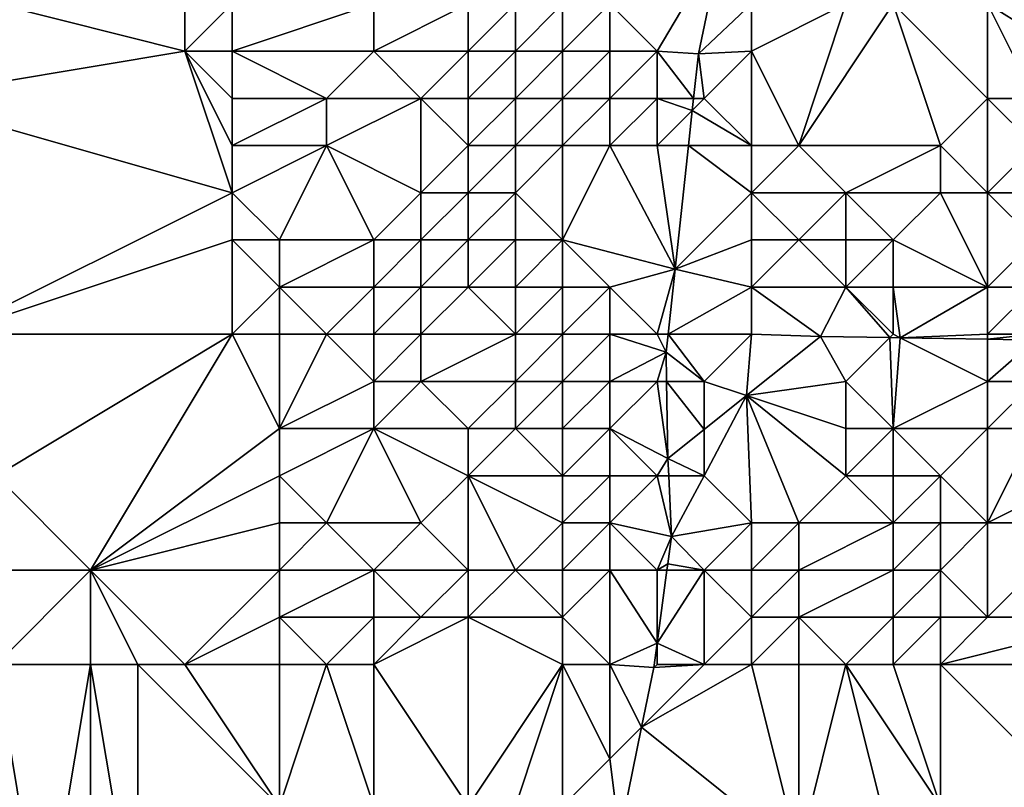
# Model space of a CAD drawing. Units: metres. Extents: x 69375 to 70000, y 348500 to 349000.
# Drawn here: x 69964 to 69985, y 348841 to 348858 of the extents above; entities that cross this region are included whole.
import ezdxf

# ---------------------------------------------------------------- set-up
doc = ezdxf.new("R2010")
doc.units = ezdxf.units.M
doc.layers.add('Terrain', color=15, linetype='Continuous')

msp = doc.modelspace()

# ---------------------------------------------------------------- linework, layer by layer
at = {"layer": 'Terrain'}
for points in [[(69978, 348857, 272.91), (69979.369, 348859.315, 272.549), (69977, 348858, 272.43), (69978, 348857, 272.91)], [(69978, 348857, 272.91), (69978.875, 348856.944, 272.528), (69979.369, 348859.315, 272.549), (69978, 348857, 272.91)], [(69980, 348858, 273.8), (69979.369, 348859.315, 272.549), (69978.875, 348856.944, 272.528), (69980, 348858, 273.8)], [(69968, 348857, 273.4), (69968, 348859, 273.34), (69964, 348858, 273.41), (69968, 348857, 273.4)], [(69968, 348857, 273.4), (69969, 348858, 273.19), (69968, 348859, 273.34), (69968, 348857, 273.4)], [(69962, 348856, 273.44), (69968, 348857, 273.4), (69964, 348858, 273.41), (69962, 348856, 273.44)], [(69969, 348857, 273.24), (69969, 348858, 273.19), (69968, 348857, 273.4), (69969, 348857, 273.24)], [(69972, 348857, 272.56), (69972, 348858, 272.53), (69969, 348857, 273.24), (69972, 348857, 272.56)], [(69969, 348857, 273.24), (69972, 348858, 272.53), (69969, 348858, 273.19), (69969, 348857, 273.24)], [(69974, 348857, 272.01), (69974, 348858, 271.98), (69972, 348857, 272.56), (69974, 348857, 272.01)], [(69972, 348857, 272.56), (69974, 348858, 271.98), (69972, 348858, 272.53), (69972, 348857, 272.56)], [(69975, 348857, 272.14), (69975, 348858, 272.07), (69974, 348857, 272.01), (69975, 348857, 272.14)], [(69974, 348857, 272.01), (69975, 348858, 272.07), (69974, 348858, 271.98), (69974, 348857, 272.01)], [(69976, 348857, 272.24), (69976, 348858, 272.17), (69975, 348857, 272.14), (69976, 348857, 272.24)], [(69975, 348857, 272.14), (69976, 348858, 272.17), (69975, 348858, 272.07), (69975, 348857, 272.14)], [(69977, 348857, 272.45), (69977, 348858, 272.43), (69976, 348857, 272.24), (69977, 348857, 272.45)], [(69976, 348857, 272.24), (69977, 348858, 272.43), (69976, 348858, 272.17), (69976, 348857, 272.24)], [(69978, 348857, 272.91), (69977, 348858, 272.43), (69977, 348857, 272.45), (69978, 348857, 272.91)], [(69980, 348857, 273.85), (69980, 348858, 273.8), (69978.875, 348856.944, 272.528), (69980, 348857, 273.85)], [(69981, 348855, 273.76), (69982, 348858, 274.12), (69980, 348857, 273.85), (69981, 348855, 273.76)], [(69980, 348857, 273.85), (69982, 348858, 274.12), (69980, 348858, 273.8), (69980, 348857, 273.85)], [(69984, 348855, 275.13), (69983, 348858, 274.51), (69981, 348855, 273.76), (69984, 348855, 275.13)], [(69981, 348855, 273.76), (69983, 348858, 274.51), (69982, 348858, 274.12), (69981, 348855, 273.76)], [(69985, 348856, 275.39), (69983, 348858, 274.51), (69984, 348855, 275.13), (69985, 348856, 275.39)], [(69985, 348856, 275.39), (69985, 348858, 275.23), (69983, 348858, 274.51), (69985, 348856, 275.39)], [(69986, 348856, 275.8), (69985, 348858, 275.23), (69985, 348856, 275.39), (69986, 348856, 275.8)], [(69986, 348856, 275.8), (69986.821, 348856.874, 276.399), (69985, 348858, 275.23), (69986, 348856, 275.8)], [(69987, 348858, 276.02), (69985, 348858, 275.23), (69986.821, 348856.874, 276.399), (69987, 348858, 276.02)], [(69962, 348856, 273.44), (69969, 348854, 273.36), (69968, 348857, 273.4), (69962, 348856, 273.44)], [(69969, 348854, 273.36), (69969, 348855, 273.32), (69968, 348857, 273.4), (69969, 348854, 273.36)], [(69969, 348855, 273.32), (69969, 348856, 273.3), (69968, 348857, 273.4), (69969, 348855, 273.32)], [(69969, 348856, 273.3), (69969, 348857, 273.24), (69968, 348857, 273.4), (69969, 348856, 273.3)], [(69971, 348856, 272.61), (69972, 348857, 272.56), (69969, 348857, 273.24), (69971, 348856, 272.61)], [(69971, 348856, 272.61), (69969, 348857, 273.24), (69969, 348856, 273.3), (69971, 348856, 272.61)], [(69973, 348856, 272.31), (69972, 348857, 272.56), (69971, 348856, 272.61), (69973, 348856, 272.31)], [(69973, 348856, 272.31), (69974, 348857, 272.01), (69972, 348857, 272.56), (69973, 348856, 272.31)], [(69974, 348856, 272.05), (69974, 348857, 272.01), (69973, 348856, 272.31), (69974, 348856, 272.05)], [(69975, 348856, 272.14), (69975, 348857, 272.14), (69974, 348856, 272.05), (69975, 348856, 272.14)], [(69974, 348856, 272.05), (69975, 348857, 272.14), (69974, 348857, 272.01), (69974, 348856, 272.05)], [(69976, 348856, 272.25), (69976, 348857, 272.24), (69975, 348856, 272.14), (69976, 348856, 272.25)], [(69975, 348856, 272.14), (69976, 348857, 272.24), (69975, 348857, 272.14), (69975, 348856, 272.14)], [(69977, 348856, 272.42), (69977, 348857, 272.45), (69976, 348856, 272.25), (69977, 348856, 272.42)], [(69976, 348856, 272.25), (69977, 348857, 272.45), (69976, 348857, 272.24), (69976, 348856, 272.25)], [(69978, 348856, 272.83), (69978, 348857, 272.91), (69977, 348856, 272.42), (69978, 348856, 272.83)], [(69977, 348856, 272.42), (69978, 348857, 272.91), (69977, 348857, 272.45), (69977, 348856, 272.42)], [(69978, 348856, 272.83), (69978.773, 348856, 272.541), (69978, 348857, 272.91), (69978, 348856, 272.83)], [(69978, 348857, 272.91), (69978.773, 348856, 272.541), (69978.875, 348856.944, 272.528), (69978, 348857, 272.91)], [(69979, 348856, 273.27), (69978.875, 348856.944, 272.528), (69978.773, 348856, 272.541), (69979, 348856, 273.27)], [(69979, 348856, 273.27), (69980, 348857, 273.85), (69978.875, 348856.944, 272.528), (69979, 348856, 273.27)], [(69980, 348855, 273.59), (69980, 348857, 273.85), (69979, 348856, 273.27), (69980, 348855, 273.59)], [(69981, 348855, 273.76), (69980, 348857, 273.85), (69980, 348855, 273.59), (69981, 348855, 273.76)], [(69962, 348856, 273.44), (69963, 348851, 273.55), (69969, 348854, 273.36), (69962, 348856, 273.44)], [(69971, 348855, 272.61), (69971, 348856, 272.61), (69969, 348855, 273.32), (69971, 348855, 272.61)], [(69969, 348855, 273.32), (69971, 348856, 272.61), (69969, 348856, 273.3), (69969, 348855, 273.32)], [(69973, 348854, 272.35), (69973, 348856, 272.31), (69971, 348855, 272.61), (69973, 348854, 272.35)], [(69971, 348855, 272.61), (69973, 348856, 272.31), (69971, 348856, 272.61), (69971, 348855, 272.61)], [(69973, 348854, 272.35), (69974, 348855, 272.01), (69973, 348856, 272.31), (69973, 348854, 272.35)], [(69974, 348855, 272.01), (69974, 348856, 272.05), (69973, 348856, 272.31), (69974, 348855, 272.01)], [(69975, 348855, 272.02), (69975, 348856, 272.14), (69974, 348855, 272.01), (69975, 348855, 272.02)], [(69974, 348855, 272.01), (69975, 348856, 272.14), (69974, 348856, 272.05), (69974, 348855, 272.01)], [(69976, 348855, 272.2), (69976, 348856, 272.25), (69975, 348855, 272.02), (69976, 348855, 272.2)], [(69975, 348855, 272.02), (69976, 348856, 272.25), (69975, 348856, 272.14), (69975, 348855, 272.02)], [(69977, 348855, 272.37), (69977, 348856, 272.42), (69976, 348855, 272.2), (69977, 348855, 272.37)], [(69976, 348855, 272.2), (69977, 348856, 272.42), (69976, 348856, 272.25), (69976, 348855, 272.2)], [(69978, 348855, 272.73), (69978, 348856, 272.83), (69977, 348855, 272.37), (69978, 348855, 272.73)], [(69977, 348855, 272.37), (69978, 348856, 272.83), (69977, 348856, 272.42), (69977, 348855, 272.37)], [(69978, 348855, 272.73), (69978.746, 348855.746, 272.544), (69978, 348856, 272.83), (69978, 348855, 272.73)], [(69978, 348856, 272.83), (69978.746, 348855.746, 272.544), (69978.773, 348856, 272.541), (69978, 348856, 272.83)], [(69980, 348855, 273.59), (69979, 348856, 273.27), (69978.746, 348855.746, 272.544), (69980, 348855, 273.59)], [(69979, 348856, 273.27), (69978.773, 348856, 272.541), (69978.746, 348855.746, 272.544), (69979, 348856, 273.27)], [(69985, 348854, 275.59), (69985, 348856, 275.39), (69984, 348855, 275.13), (69985, 348854, 275.59)], [(69985, 348854, 275.59), (69986, 348855, 275.92), (69985, 348856, 275.39), (69985, 348854, 275.59)], [(69986, 348855, 275.92), (69986, 348856, 275.8), (69985, 348856, 275.39), (69986, 348855, 275.92)], [(69978, 348855, 272.73), (69978.665, 348855, 272.554), (69978.746, 348855.746, 272.544), (69978, 348855, 272.73)], [(69980, 348855, 273.59), (69978.746, 348855.746, 272.544), (69978.665, 348855, 272.554), (69980, 348855, 273.59)], [(69970, 348853, 273.2), (69971, 348855, 272.61), (69969, 348854, 273.36), (69970, 348853, 273.2)], [(69969, 348854, 273.36), (69971, 348855, 272.61), (69969, 348855, 273.32), (69969, 348854, 273.36)], [(69972, 348853, 272.87), (69971, 348855, 272.61), (69970, 348853, 273.2), (69972, 348853, 272.87)], [(69972, 348853, 272.87), (69973, 348854, 272.35), (69971, 348855, 272.61), (69972, 348853, 272.87)], [(69974, 348854, 271.9), (69974, 348855, 272.01), (69973, 348854, 272.35), (69974, 348854, 271.9)], [(69975, 348854, 271.83), (69975, 348855, 272.02), (69974, 348854, 271.9), (69975, 348854, 271.83)], [(69974, 348854, 271.9), (69975, 348855, 272.02), (69974, 348855, 272.01), (69974, 348854, 271.9)], [(69976, 348853, 272.04), (69976, 348855, 272.2), (69975, 348854, 271.83), (69976, 348853, 272.04)], [(69975, 348854, 271.83), (69976, 348855, 272.2), (69975, 348855, 272.02), (69975, 348854, 271.83)], [(69976, 348853, 272.04), (69978.382, 348852.379, 272.59), (69977, 348855, 272.37), (69976, 348853, 272.04)], [(69976, 348853, 272.04), (69977, 348855, 272.37), (69976, 348855, 272.2), (69976, 348853, 272.04)], [(69978, 348855, 272.73), (69977, 348855, 272.37), (69978.382, 348852.379, 272.59), (69978, 348855, 272.73)], [(69978, 348855, 272.73), (69978.382, 348852.379, 272.59), (69978.665, 348855, 272.554), (69978, 348855, 272.73)], [(69980, 348854, 273.59), (69978.665, 348855, 272.554), (69978.382, 348852.379, 272.59), (69980, 348854, 273.59)], [(69980, 348854, 273.59), (69980, 348855, 273.59), (69978.665, 348855, 272.554), (69980, 348854, 273.59)], [(69982, 348854, 274.1), (69981, 348855, 273.76), (69980, 348854, 273.59), (69982, 348854, 274.1)], [(69980, 348854, 273.59), (69981, 348855, 273.76), (69980, 348855, 273.59), (69980, 348854, 273.59)], [(69982, 348854, 274.1), (69984, 348855, 275.13), (69981, 348855, 273.76), (69982, 348854, 274.1)], [(69984, 348854, 274.95), (69984, 348855, 275.13), (69982, 348854, 274.1), (69984, 348854, 274.95)], [(69985, 348854, 275.59), (69984, 348855, 275.13), (69984, 348854, 274.95), (69985, 348854, 275.59)], [(69986, 348854, 276.35), (69986, 348855, 275.92), (69985, 348854, 275.59), (69986, 348854, 276.35)], [(69963, 348851, 273.55), (69969, 348853, 273.37), (69969, 348854, 273.36), (69963, 348851, 273.55)], [(69970, 348853, 273.2), (69969, 348854, 273.36), (69969, 348853, 273.37), (69970, 348853, 273.2)], [(69973, 348853, 272.44), (69973, 348854, 272.35), (69972, 348853, 272.87), (69973, 348853, 272.44)], [(69974, 348853, 271.88), (69974, 348854, 271.9), (69973, 348853, 272.44), (69974, 348853, 271.88)], [(69973, 348853, 272.44), (69974, 348854, 271.9), (69973, 348854, 272.35), (69973, 348853, 272.44)], [(69975, 348853, 271.77), (69975, 348854, 271.83), (69974, 348853, 271.88), (69975, 348853, 271.77)], [(69974, 348853, 271.88), (69975, 348854, 271.83), (69974, 348854, 271.9), (69974, 348853, 271.88)], [(69976, 348853, 272.04), (69975, 348854, 271.83), (69975, 348853, 271.77), (69976, 348853, 272.04)], [(69980, 348853, 273.66), (69980, 348854, 273.59), (69978.382, 348852.379, 272.59), (69980, 348853, 273.66)], [(69981, 348853, 273.86), (69980, 348854, 273.59), (69980, 348853, 273.66), (69981, 348853, 273.86)], [(69981, 348853, 273.86), (69982, 348854, 274.1), (69980, 348854, 273.59), (69981, 348853, 273.86)], [(69982, 348853, 273.98), (69982, 348854, 274.1), (69981, 348853, 273.86), (69982, 348853, 273.98)], [(69983, 348853, 274.73), (69982, 348854, 274.1), (69982, 348853, 273.98), (69983, 348853, 274.73)], [(69983, 348853, 274.73), (69984, 348854, 274.95), (69982, 348854, 274.1), (69983, 348853, 274.73)], [(69985, 348852, 275.68), (69984, 348854, 274.95), (69983, 348853, 274.73), (69985, 348852, 275.68)], [(69985, 348852, 275.68), (69985, 348854, 275.59), (69984, 348854, 274.95), (69985, 348852, 275.68)], [(69985, 348852, 275.68), (69986, 348853, 276.17), (69985, 348854, 275.59), (69985, 348852, 275.68)], [(69986, 348853, 276.17), (69986, 348854, 276.35), (69985, 348854, 275.59), (69986, 348853, 276.17)], [(69969, 348851, 273.39), (69969, 348853, 273.37), (69963, 348851, 273.55), (69969, 348851, 273.39)], [(69969, 348851, 273.39), (69970, 348852, 273.23), (69969, 348853, 273.37), (69969, 348851, 273.39)], [(69970, 348852, 273.23), (69970, 348853, 273.2), (69969, 348853, 273.37), (69970, 348852, 273.23)], [(69972, 348852, 272.86), (69972, 348853, 272.87), (69970, 348852, 273.23), (69972, 348852, 272.86)], [(69970, 348852, 273.23), (69972, 348853, 272.87), (69970, 348853, 273.2), (69970, 348852, 273.23)], [(69973, 348852, 272.44), (69973, 348853, 272.44), (69972, 348852, 272.86), (69973, 348852, 272.44)], [(69972, 348852, 272.86), (69973, 348853, 272.44), (69972, 348853, 272.87), (69972, 348852, 272.86)], [(69974, 348852, 271.98), (69974, 348853, 271.88), (69973, 348852, 272.44), (69974, 348852, 271.98)], [(69973, 348852, 272.44), (69974, 348853, 271.88), (69973, 348853, 272.44), (69973, 348852, 272.44)], [(69975, 348852, 271.84), (69975, 348853, 271.77), (69974, 348852, 271.98), (69975, 348852, 271.84)], [(69974, 348852, 271.98), (69975, 348853, 271.77), (69974, 348853, 271.88), (69974, 348852, 271.98)], [(69976, 348852, 271.96), (69976, 348853, 272.04), (69975, 348852, 271.84), (69976, 348852, 271.96)], [(69975, 348852, 271.84), (69976, 348853, 272.04), (69975, 348853, 271.77), (69975, 348852, 271.84)], [(69977, 348852, 272.19), (69976, 348853, 272.04), (69976, 348852, 271.96), (69977, 348852, 272.19)], [(69977, 348852, 272.19), (69978.382, 348852.379, 272.59), (69976, 348853, 272.04), (69977, 348852, 272.19)], [(69980, 348852, 273.6), (69980, 348853, 273.66), (69978.382, 348852.379, 272.59), (69980, 348852, 273.6)], [(69982, 348852, 274.2), (69981, 348853, 273.86), (69980, 348852, 273.6), (69982, 348852, 274.2)], [(69980, 348852, 273.6), (69981, 348853, 273.86), (69980, 348853, 273.66), (69980, 348852, 273.6)], [(69982, 348852, 274.2), (69982, 348853, 273.98), (69981, 348853, 273.86), (69982, 348852, 274.2)], [(69983, 348852, 274.81), (69983, 348853, 274.73), (69982, 348852, 274.2), (69983, 348852, 274.81)], [(69982, 348852, 274.2), (69983, 348853, 274.73), (69982, 348853, 273.98), (69982, 348852, 274.2)], [(69985, 348852, 275.68), (69983, 348853, 274.73), (69983, 348852, 274.81), (69985, 348852, 275.68)], [(69986, 348852, 276.02), (69986, 348853, 276.17), (69985, 348852, 275.68), (69986, 348852, 276.02)], [(69978, 348851, 272.69), (69978.382, 348852.379, 272.59), (69977, 348852, 272.19), (69978, 348851, 272.69)], [(69978, 348851, 272.69), (69978.234, 348851, 272.541), (69978.382, 348852.379, 272.59), (69978, 348851, 272.69)], [(69980, 348852, 273.6), (69978.382, 348852.379, 272.59), (69978.234, 348851, 272.541), (69980, 348852, 273.6)], [(69970, 348851, 273.25), (69970, 348852, 273.23), (69969, 348851, 273.39), (69970, 348851, 273.25)], [(69971, 348851, 273.05), (69972, 348852, 272.86), (69970, 348852, 273.23), (69971, 348851, 273.05)], [(69971, 348851, 273.05), (69970, 348852, 273.23), (69970, 348851, 273.25), (69971, 348851, 273.05)], [(69972, 348851, 272.85), (69972, 348852, 272.86), (69971, 348851, 273.05), (69972, 348851, 272.85)], [(69973, 348851, 272.51), (69973, 348852, 272.44), (69972, 348851, 272.85), (69973, 348851, 272.51)], [(69972, 348851, 272.85), (69973, 348852, 272.44), (69972, 348852, 272.86), (69972, 348851, 272.85)], [(69975, 348851, 271.92), (69974, 348852, 271.98), (69973, 348851, 272.51), (69975, 348851, 271.92)], [(69973, 348851, 272.51), (69974, 348852, 271.98), (69973, 348852, 272.44), (69973, 348851, 272.51)], [(69975, 348851, 271.92), (69975, 348852, 271.84), (69974, 348852, 271.98), (69975, 348851, 271.92)], [(69976, 348851, 271.9), (69976, 348852, 271.96), (69975, 348851, 271.92), (69976, 348851, 271.9)], [(69975, 348851, 271.92), (69976, 348852, 271.96), (69975, 348852, 271.84), (69975, 348851, 271.92)], [(69977, 348851, 272.12), (69977, 348852, 272.19), (69976, 348851, 271.9), (69977, 348851, 272.12)], [(69976, 348851, 271.9), (69977, 348852, 272.19), (69976, 348852, 271.96), (69976, 348851, 271.9)], [(69978, 348851, 272.69), (69977, 348852, 272.19), (69977, 348851, 272.12), (69978, 348851, 272.69)], [(69980, 348851, 273.67), (69980, 348852, 273.6), (69978.234, 348851, 272.541), (69980, 348851, 273.67)], [(69980, 348851, 273.67), (69981.462, 348850.955, 273.812), (69980, 348852, 273.6), (69980, 348851, 273.67)], [(69982, 348852, 274.2), (69980, 348852, 273.6), (69981.462, 348850.955, 273.812), (69982, 348852, 274.2)], [(69982, 348852, 274.2), (69981.462, 348850.955, 273.812), (69982.93, 348850.93, 274.035), (69982, 348852, 274.2)], [(69983, 348851, 275.12), (69983, 348852, 274.81), (69982, 348852, 274.2), (69983, 348851, 275.12)], [(69983, 348851, 275.12), (69982, 348852, 274.2), (69982.93, 348850.93, 274.035), (69983, 348851, 275.12)], [(69983, 348851, 275.12), (69983.147, 348850.926, 274.068), (69983, 348852, 274.81), (69983, 348851, 275.12)], [(69985, 348852, 275.68), (69983, 348852, 274.81), (69983.147, 348850.926, 274.068), (69985, 348852, 275.68)], [(69985, 348851, 276.37), (69985, 348852, 275.68), (69983.147, 348850.926, 274.068), (69985, 348851, 276.37)], [(69986, 348851, 276.78), (69986, 348852, 276.02), (69985, 348851, 276.37), (69986, 348851, 276.78)], [(69985, 348851, 276.37), (69986, 348852, 276.02), (69985, 348852, 275.68), (69985, 348851, 276.37)], [(69964, 348848, 273.54), (69969, 348851, 273.39), (69963, 348851, 273.55), (69964, 348848, 273.54)], [(69966, 348846, 273.57), (69969, 348851, 273.39), (69964, 348848, 273.54), (69966, 348846, 273.57)], [(69966, 348846, 273.57), (69970, 348849, 273.38), (69969, 348851, 273.39), (69966, 348846, 273.57)], [(69970, 348849, 273.38), (69970, 348851, 273.25), (69969, 348851, 273.39), (69970, 348849, 273.38)], [(69970, 348849, 273.38), (69972, 348850, 272.94), (69971, 348851, 273.05), (69970, 348849, 273.38)], [(69970, 348849, 273.38), (69971, 348851, 273.05), (69970, 348851, 273.25), (69970, 348849, 273.38)], [(69972, 348850, 272.94), (69972, 348851, 272.85), (69971, 348851, 273.05), (69972, 348850, 272.94)], [(69973, 348850, 272.64), (69973, 348851, 272.51), (69972, 348850, 272.94), (69973, 348850, 272.64)], [(69972, 348850, 272.94), (69973, 348851, 272.51), (69972, 348851, 272.85), (69972, 348850, 272.94)], [(69975, 348850, 272.03), (69975, 348851, 271.92), (69973, 348850, 272.64), (69975, 348850, 272.03)], [(69973, 348850, 272.64), (69975, 348851, 271.92), (69973, 348851, 272.51), (69973, 348850, 272.64)], [(69976, 348850, 272.08), (69976, 348851, 271.9), (69975, 348850, 272.03), (69976, 348850, 272.08)], [(69975, 348850, 272.03), (69976, 348851, 271.9), (69975, 348851, 271.92), (69975, 348850, 272.03)], [(69977, 348850, 272.32), (69977, 348851, 272.12), (69976, 348850, 272.08), (69977, 348850, 272.32)], [(69976, 348850, 272.08), (69977, 348851, 272.12), (69976, 348851, 271.9), (69976, 348850, 272.08)], [(69977, 348850, 272.32), (69978.193, 348850.619, 272.528), (69977, 348851, 272.12), (69977, 348850, 272.32)], [(69978, 348851, 272.69), (69977, 348851, 272.12), (69978.193, 348850.619, 272.528), (69978, 348851, 272.69)], [(69978, 348851, 272.69), (69978.193, 348850.619, 272.528), (69978.234, 348851, 272.541), (69978, 348851, 272.69)], [(69979, 348850, 273.51), (69978.234, 348851, 272.541), (69978.193, 348850.619, 272.528), (69979, 348850, 273.51)], [(69979, 348850, 273.51), (69980, 348851, 273.67), (69978.234, 348851, 272.541), (69979, 348850, 273.51)], [(69979, 348850, 273.51), (69979.896, 348849.701, 272.999), (69980, 348851, 273.67), (69979, 348850, 273.51)], [(69980, 348851, 273.67), (69979.896, 348849.701, 272.999), (69981.462, 348850.955, 273.812), (69980, 348851, 273.67)], [(69983, 348851, 275.12), (69982.93, 348850.93, 274.035), (69983.147, 348850.926, 274.068), (69983, 348851, 275.12)], [(69985, 348851, 276.37), (69983.147, 348850.926, 274.068), (69985, 348850.895, 274.349), (69985, 348851, 276.37)], [(69986, 348851, 276.78), (69985, 348851, 276.37), (69985, 348850.895, 274.349), (69986, 348851, 276.78)], [(69986, 348851, 276.78), (69985, 348850.895, 274.349), (69986, 348850.878, 274.5), (69986, 348851, 276.78)], [(69982, 348850, 275.31), (69981.462, 348850.955, 273.812), (69979.896, 348849.701, 272.999), (69982, 348850, 275.31)], [(69982, 348850, 275.31), (69982.93, 348850.93, 274.035), (69981.462, 348850.955, 273.812), (69982, 348850, 275.31)], [(69983, 348849, 276.49), (69982.93, 348850.93, 274.035), (69982, 348850, 275.31), (69983, 348849, 276.49)], [(69983, 348849, 276.49), (69983.147, 348850.926, 274.068), (69982.93, 348850.93, 274.035), (69983, 348849, 276.49)], [(69985, 348850, 276.85), (69983.147, 348850.926, 274.068), (69983, 348849, 276.49), (69985, 348850, 276.85)], [(69985, 348850, 276.85), (69985, 348850.895, 274.349), (69983.147, 348850.926, 274.068), (69985, 348850, 276.85)], [(69985, 348850, 276.85), (69986, 348850.878, 274.5), (69985, 348850.895, 274.349), (69985, 348850, 276.85)], [(69986, 348850, 277.23), (69986, 348850.878, 274.5), (69985, 348850, 276.85), (69986, 348850, 277.23)], [(69978, 348850, 272.85), (69978.193, 348850.619, 272.528), (69977, 348850, 272.32), (69978, 348850, 272.85)], [(69978, 348850, 272.85), (69978.203, 348850, 272.42), (69978.193, 348850.619, 272.528), (69978, 348850, 272.85)], [(69979, 348850, 273.51), (69978.193, 348850.619, 272.528), (69978.203, 348850, 272.42), (69979, 348850, 273.51)], [(69972, 348849, 272.98), (69972, 348850, 272.94), (69970, 348849, 273.38), (69972, 348849, 272.98)], [(69974, 348849, 272.42), (69973, 348850, 272.64), (69972, 348849, 272.98), (69974, 348849, 272.42)], [(69972, 348849, 272.98), (69973, 348850, 272.64), (69972, 348850, 272.94), (69972, 348849, 272.98)], [(69974, 348849, 272.42), (69975, 348850, 272.03), (69973, 348850, 272.64), (69974, 348849, 272.42)], [(69975, 348849, 272.41), (69975, 348850, 272.03), (69974, 348849, 272.42), (69975, 348849, 272.41)], [(69976, 348849, 272.48), (69976, 348850, 272.08), (69975, 348849, 272.41), (69976, 348849, 272.48)], [(69975, 348849, 272.41), (69976, 348850, 272.08), (69975, 348850, 272.03), (69975, 348849, 272.41)], [(69977, 348849, 272.75), (69977, 348850, 272.32), (69976, 348849, 272.48), (69977, 348849, 272.75)], [(69976, 348849, 272.48), (69977, 348850, 272.32), (69976, 348850, 272.08), (69976, 348849, 272.48)], [(69977, 348849, 272.75), (69978.23, 348848.368, 272.135), (69978, 348850, 272.85), (69977, 348849, 272.75)], [(69977, 348849, 272.75), (69978, 348850, 272.85), (69977, 348850, 272.32), (69977, 348849, 272.75)], [(69978, 348850, 272.85), (69978.23, 348848.368, 272.135), (69978.203, 348850, 272.42), (69978, 348850, 272.85)], [(69979, 348850, 273.51), (69978.203, 348850, 272.42), (69979, 348848.984, 272.535), (69979, 348850, 273.51)], [(69978.203, 348850, 272.42), (69978.23, 348848.368, 272.135), (69979, 348848.984, 272.535), (69978.203, 348850, 272.42)], [(69979, 348850, 273.51), (69979, 348848.984, 272.535), (69979.896, 348849.701, 272.999), (69979, 348850, 273.51)], [(69982, 348849, 275.91), (69982, 348850, 275.31), (69979.896, 348849.701, 272.999), (69982, 348849, 275.91)], [(69983, 348849, 276.49), (69982, 348850, 275.31), (69982, 348849, 275.91), (69983, 348849, 276.49)], [(69985, 348849, 277.29), (69985, 348850, 276.85), (69983, 348849, 276.49), (69985, 348849, 277.29)], [(69986, 348849, 277.67), (69986, 348850, 277.23), (69985, 348849, 277.29), (69986, 348849, 277.67)], [(69985, 348849, 277.29), (69986, 348850, 277.23), (69985, 348850, 276.85), (69985, 348849, 277.29)], [(69980, 348847, 275), (69979.896, 348849.701, 272.999), (69979, 348848, 274.15), (69980, 348847, 275)], [(69979, 348848, 274.15), (69979.896, 348849.701, 272.999), (69979, 348848.984, 272.535), (69979, 348848, 274.15)], [(69981, 348847, 275.57), (69982, 348848, 276.18), (69979.896, 348849.701, 272.999), (69981, 348847, 275.57)], [(69981, 348847, 275.57), (69979.896, 348849.701, 272.999), (69980, 348847, 275), (69981, 348847, 275.57)], [(69982, 348848, 276.18), (69982, 348849, 275.91), (69979.896, 348849.701, 272.999), (69982, 348848, 276.18)], [(69966, 348846, 273.57), (69970, 348848, 273.39), (69970, 348849, 273.38), (69966, 348846, 273.57)], [(69971, 348847, 273.22), (69972, 348849, 272.98), (69970, 348848, 273.39), (69971, 348847, 273.22)], [(69970, 348848, 273.39), (69972, 348849, 272.98), (69970, 348849, 273.38), (69970, 348848, 273.39)], [(69973, 348847, 272.82), (69972, 348849, 272.98), (69971, 348847, 273.22), (69973, 348847, 272.82)], [(69973, 348847, 272.82), (69974, 348848, 272.69), (69972, 348849, 272.98), (69973, 348847, 272.82)], [(69974, 348848, 272.69), (69974, 348849, 272.42), (69972, 348849, 272.98), (69974, 348848, 272.69)], [(69976, 348848, 272.6), (69975, 348849, 272.41), (69974, 348848, 272.69), (69976, 348848, 272.6)], [(69974, 348848, 272.69), (69975, 348849, 272.41), (69974, 348849, 272.42), (69974, 348848, 272.69)], [(69976, 348848, 272.6), (69976, 348849, 272.48), (69975, 348849, 272.41), (69976, 348848, 272.6)], [(69977, 348848, 272.97), (69977, 348849, 272.75), (69976, 348848, 272.6), (69977, 348848, 272.97)], [(69976, 348848, 272.6), (69977, 348849, 272.75), (69976, 348849, 272.48), (69976, 348848, 272.6)], [(69978, 348848, 273.51), (69978.23, 348848.368, 272.135), (69977, 348849, 272.75), (69978, 348848, 273.51)], [(69978, 348848, 273.51), (69977, 348849, 272.75), (69977, 348848, 272.97), (69978, 348848, 273.51)], [(69979, 348848, 274.15), (69979, 348848.984, 272.535), (69978.23, 348848.368, 272.135), (69979, 348848, 274.15)], [(69983, 348848, 276.87), (69983, 348849, 276.49), (69982, 348848, 276.18), (69983, 348848, 276.87)], [(69982, 348848, 276.18), (69983, 348849, 276.49), (69982, 348849, 275.91), (69982, 348848, 276.18)], [(69984, 348848, 277.38), (69983, 348849, 276.49), (69983, 348848, 276.87), (69984, 348848, 277.38)], [(69985, 348849, 277.29), (69983, 348849, 276.49), (69984, 348848, 277.38), (69985, 348849, 277.29)], [(69985, 348847, 277.95), (69985, 348849, 277.29), (69984, 348848, 277.38), (69985, 348847, 277.95)], [(69985, 348847, 277.95), (69987, 348848, 278.21), (69986, 348849, 277.67), (69985, 348847, 277.95)], [(69985, 348847, 277.95), (69986, 348849, 277.67), (69985, 348849, 277.29), (69985, 348847, 277.95)], [(69978, 348848, 273.51), (69978.246, 348848, 272.089), (69978.23, 348848.368, 272.135), (69978, 348848, 273.51)], [(69979, 348848, 274.15), (69978.23, 348848.368, 272.135), (69978.246, 348848, 272.089), (69979, 348848, 274.15)], [(69966, 348846, 273.57), (69964, 348848, 273.54), (69964, 348846, 273.59), (69966, 348846, 273.57)], [(69966, 348846, 273.57), (69970, 348847, 273.39), (69970, 348848, 273.39), (69966, 348846, 273.57)], [(69971, 348847, 273.22), (69970, 348848, 273.39), (69970, 348847, 273.39), (69971, 348847, 273.22)], [(69974, 348846, 272.67), (69974, 348848, 272.69), (69973, 348847, 272.82), (69974, 348846, 272.67)], [(69975, 348846, 272.69), (69976, 348847, 272.59), (69974, 348848, 272.69), (69975, 348846, 272.69)], [(69975, 348846, 272.69), (69974, 348848, 272.69), (69974, 348846, 272.67), (69975, 348846, 272.69)], [(69976, 348847, 272.59), (69976, 348848, 272.6), (69974, 348848, 272.69), (69976, 348847, 272.59)], [(69977, 348847, 272.95), (69977, 348848, 272.97), (69976, 348847, 272.59), (69977, 348847, 272.95)], [(69976, 348847, 272.59), (69977, 348848, 272.97), (69976, 348848, 272.6), (69976, 348847, 272.59)], [(69977, 348847, 272.95), (69978.304, 348846.711, 271.928), (69978, 348848, 273.51), (69977, 348847, 272.95)], [(69977, 348847, 272.95), (69978, 348848, 273.51), (69977, 348848, 272.97), (69977, 348847, 272.95)], [(69978, 348848, 273.51), (69978.304, 348846.711, 271.928), (69978.246, 348848, 272.089), (69978, 348848, 273.51)], [(69979, 348848, 274.15), (69978.246, 348848, 272.089), (69978.304, 348846.711, 271.928), (69979, 348848, 274.15)], [(69980, 348847, 275), (69979, 348848, 274.15), (69978.304, 348846.711, 271.928), (69980, 348847, 275)], [(69983, 348847, 277.02), (69982, 348848, 276.18), (69981, 348847, 275.57), (69983, 348847, 277.02)], [(69983, 348847, 277.02), (69983, 348848, 276.87), (69982, 348848, 276.18), (69983, 348847, 277.02)], [(69984, 348847, 277.64), (69984, 348848, 277.38), (69983, 348847, 277.02), (69984, 348847, 277.64)], [(69983, 348847, 277.02), (69984, 348848, 277.38), (69983, 348848, 276.87), (69983, 348847, 277.02)], [(69985, 348847, 277.95), (69984, 348848, 277.38), (69984, 348847, 277.64), (69985, 348847, 277.95)], [(69987, 348847, 278.24), (69987, 348848, 278.21), (69985, 348847, 277.95), (69987, 348847, 278.24)], [(69970, 348846, 273.43), (69970, 348847, 273.39), (69966, 348846, 273.57), (69970, 348846, 273.43)], [(69972, 348846, 273.12), (69971, 348847, 273.22), (69970, 348846, 273.43), (69972, 348846, 273.12)], [(69970, 348846, 273.43), (69971, 348847, 273.22), (69970, 348847, 273.39), (69970, 348846, 273.43)], [(69972, 348846, 273.12), (69973, 348847, 272.82), (69971, 348847, 273.22), (69972, 348846, 273.12)], [(69974, 348846, 272.67), (69973, 348847, 272.82), (69972, 348846, 273.12), (69974, 348846, 272.67)], [(69976, 348846, 272.72), (69976, 348847, 272.59), (69975, 348846, 272.69), (69976, 348846, 272.72)], [(69977, 348846, 273.14), (69977, 348847, 272.95), (69976, 348846, 272.72), (69977, 348846, 273.14)], [(69976, 348846, 272.72), (69977, 348847, 272.95), (69976, 348847, 272.59), (69976, 348846, 272.72)], [(69978, 348846, 273.83), (69978.304, 348846.711, 271.928), (69977, 348847, 272.95), (69978, 348846, 273.83)], [(69978, 348846, 273.83), (69977, 348847, 272.95), (69977, 348846, 273.14), (69978, 348846, 273.83)], [(69979, 348846, 274.58), (69980, 348847, 275), (69978.304, 348846.711, 271.928), (69979, 348846, 274.58)], [(69980, 348846, 275.2), (69980, 348847, 275), (69979, 348846, 274.58), (69980, 348846, 275.2)], [(69981, 348846, 275.74), (69981, 348847, 275.57), (69980, 348846, 275.2), (69981, 348846, 275.74)], [(69980, 348846, 275.2), (69981, 348847, 275.57), (69980, 348847, 275), (69980, 348846, 275.2)], [(69983, 348846, 277.16), (69983, 348847, 277.02), (69981, 348846, 275.74), (69983, 348846, 277.16)], [(69981, 348846, 275.74), (69983, 348847, 277.02), (69981, 348847, 275.57), (69981, 348846, 275.74)], [(69984, 348846, 277.79), (69984, 348847, 277.64), (69983, 348846, 277.16), (69984, 348846, 277.79)], [(69983, 348846, 277.16), (69984, 348847, 277.64), (69983, 348847, 277.02), (69983, 348846, 277.16)], [(69985, 348845, 278.08), (69985, 348847, 277.95), (69984, 348846, 277.79), (69985, 348845, 278.08)], [(69985, 348847, 277.95), (69984, 348847, 277.64), (69984, 348846, 277.79), (69985, 348847, 277.95)], [(69988, 348845, 278.34), (69987, 348847, 278.24), (69985, 348845, 278.08), (69988, 348845, 278.34)], [(69985, 348845, 278.08), (69987, 348847, 278.24), (69985, 348847, 277.95), (69985, 348845, 278.08)], [(69978, 348846, 273.83), (69978.226, 348846.134, 271.931), (69978.304, 348846.711, 271.928), (69978, 348846, 273.83)], [(69979, 348846, 274.58), (69978.304, 348846.711, 271.928), (69978.226, 348846.134, 271.931), (69979, 348846, 274.58)], [(69966, 348844, 273.56), (69966, 348846, 273.57), (69964, 348844, 273.58), (69966, 348844, 273.56)], [(69964, 348844, 273.58), (69966, 348846, 273.57), (69964, 348846, 273.59), (69964, 348844, 273.58)], [(69968, 348844, 273.49), (69970, 348846, 273.43), (69966, 348846, 273.57), (69968, 348844, 273.49)], [(69968, 348844, 273.49), (69966, 348846, 273.57), (69967, 348844, 273.54), (69968, 348844, 273.49)], [(69967, 348844, 273.54), (69966, 348846, 273.57), (69966, 348844, 273.56), (69967, 348844, 273.54)], [(69968, 348844, 273.49), (69970, 348845, 273.45), (69970, 348846, 273.43), (69968, 348844, 273.49)], [(69972, 348845, 273.19), (69972, 348846, 273.12), (69970, 348845, 273.45), (69972, 348845, 273.19)], [(69970, 348845, 273.45), (69972, 348846, 273.12), (69970, 348846, 273.43), (69970, 348845, 273.45)], [(69973, 348845, 272.96), (69974, 348846, 272.67), (69972, 348846, 273.12), (69973, 348845, 272.96)], [(69973, 348845, 272.96), (69972, 348846, 273.12), (69972, 348845, 273.19), (69973, 348845, 272.96)], [(69974, 348845, 272.71), (69974, 348846, 272.67), (69973, 348845, 272.96), (69974, 348845, 272.71)], [(69976, 348845, 272.7), (69975, 348846, 272.69), (69974, 348845, 272.71), (69976, 348845, 272.7)], [(69974, 348845, 272.71), (69975, 348846, 272.69), (69974, 348846, 272.67), (69974, 348845, 272.71)], [(69976, 348845, 272.7), (69976, 348846, 272.72), (69975, 348846, 272.69), (69976, 348845, 272.7)], [(69977, 348844, 273.18), (69977, 348846, 273.14), (69976, 348845, 272.7), (69977, 348844, 273.18)], [(69976, 348845, 272.7), (69977, 348846, 273.14), (69976, 348846, 272.72), (69976, 348845, 272.7)], [(69977, 348844, 273.18), (69978, 348844.452, 271.939), (69977, 348846, 273.14), (69977, 348844, 273.18)], [(69978, 348846, 273.83), (69977, 348846, 273.14), (69978, 348844.452, 271.939), (69978, 348846, 273.83)], [(69978, 348846, 273.83), (69978.208, 348846, 271.931), (69978.226, 348846.134, 271.931), (69978, 348846, 273.83)], [(69979, 348844, 274.62), (69979, 348846, 274.58), (69978, 348844.452, 271.939), (69979, 348844, 274.62)], [(69979, 348846, 274.58), (69978.208, 348846, 271.931), (69978, 348844.452, 271.939), (69979, 348846, 274.58)], [(69978, 348846, 273.83), (69978, 348844.452, 271.939), (69978.208, 348846, 271.931), (69978, 348846, 273.83)], [(69979, 348846, 274.58), (69978.226, 348846.134, 271.931), (69978.208, 348846, 271.931), (69979, 348846, 274.58)], [(69979, 348844, 274.62), (69980, 348845, 275.33), (69979, 348846, 274.58), (69979, 348844, 274.62)], [(69980, 348845, 275.33), (69980, 348846, 275.2), (69979, 348846, 274.58), (69980, 348845, 275.33)], [(69981, 348845, 275.92), (69981, 348846, 275.74), (69980, 348845, 275.33), (69981, 348845, 275.92)], [(69980, 348845, 275.33), (69981, 348846, 275.74), (69980, 348846, 275.2), (69980, 348845, 275.33)], [(69983, 348845, 277.3), (69983, 348846, 277.16), (69981, 348845, 275.92), (69983, 348845, 277.3)], [(69981, 348845, 275.92), (69983, 348846, 277.16), (69981, 348846, 275.74), (69981, 348845, 275.92)], [(69984, 348845, 277.91), (69984, 348846, 277.79), (69983, 348845, 277.3), (69984, 348845, 277.91)], [(69983, 348845, 277.3), (69984, 348846, 277.79), (69983, 348846, 277.16), (69983, 348845, 277.3)], [(69985, 348845, 278.08), (69984, 348846, 277.79), (69984, 348845, 277.91), (69985, 348845, 278.08)], [(69970, 348844, 273.46), (69970, 348845, 273.45), (69968, 348844, 273.49), (69970, 348844, 273.46)], [(69971, 348844, 273.34), (69972, 348845, 273.19), (69970, 348845, 273.45), (69971, 348844, 273.34)], [(69971, 348844, 273.34), (69970, 348845, 273.45), (69970, 348844, 273.46), (69971, 348844, 273.34)], [(69972, 348844, 273.13), (69972, 348845, 273.19), (69971, 348844, 273.34), (69972, 348844, 273.13)], [(69972, 348844, 273.13), (69973, 348845, 272.96), (69972, 348845, 273.19), (69972, 348844, 273.13)], [(69972, 348844, 273.13), (69974, 348841, 272.86), (69974, 348845, 272.71), (69972, 348844, 273.13)], [(69972, 348844, 273.13), (69974, 348845, 272.71), (69973, 348845, 272.96), (69972, 348844, 273.13)], [(69976, 348844, 272.72), (69976, 348845, 272.7), (69974, 348845, 272.71), (69976, 348844, 272.72)], [(69976, 348844, 272.72), (69974, 348845, 272.71), (69974, 348841, 272.86), (69976, 348844, 272.72)], [(69977, 348844, 273.18), (69976, 348845, 272.7), (69976, 348844, 272.72), (69977, 348844, 273.18)], [(69980, 348844, 275.33), (69980, 348845, 275.33), (69979, 348844, 274.62), (69980, 348844, 275.33)], [(69981, 348844, 276), (69981, 348845, 275.92), (69980, 348844, 275.33), (69981, 348844, 276)], [(69980, 348844, 275.33), (69981, 348845, 275.92), (69980, 348845, 275.33), (69980, 348844, 275.33)], [(69982, 348844, 276.67), (69983, 348845, 277.3), (69981, 348845, 275.92), (69982, 348844, 276.67)], [(69982, 348844, 276.67), (69981, 348845, 275.92), (69981, 348844, 276), (69982, 348844, 276.67)], [(69983, 348844, 277.38), (69983, 348845, 277.3), (69982, 348844, 276.67), (69983, 348844, 277.38)], [(69984, 348844, 277.9), (69984, 348845, 277.91), (69983, 348844, 277.38), (69984, 348844, 277.9)], [(69983, 348844, 277.38), (69984, 348845, 277.91), (69983, 348845, 277.3), (69983, 348844, 277.38)], [(69989, 348844, 278.42), (69988, 348845, 278.34), (69984, 348844, 277.9), (69989, 348844, 278.42)], [(69988, 348845, 278.34), (69985, 348845, 278.08), (69984, 348844, 277.9), (69988, 348845, 278.34)], [(69985, 348845, 278.08), (69984, 348845, 277.91), (69984, 348844, 277.9), (69985, 348845, 278.08)], [(69977, 348844, 273.18), (69977.931, 348843.939, 271.941), (69978, 348844.452, 271.939), (69977, 348844, 273.18)], [(69978, 348844, 273.89), (69978, 348844.452, 271.939), (69977.931, 348843.939, 271.941), (69978, 348844, 273.89)], [(69979, 348844, 274.62), (69978, 348844.452, 271.939), (69978, 348844, 273.89), (69979, 348844, 274.62)], [(69964, 348844, 273.58), (69963, 348838, 273.2), (69965, 348838, 273.67), (69964, 348844, 273.58)], [(69966, 348844, 273.56), (69964, 348844, 273.58), (69965, 348838, 273.67), (69966, 348844, 273.56)], [(69966, 348844, 273.56), (69965, 348838, 273.67), (69966, 348838, 273.67), (69966, 348844, 273.56)], [(69967, 348844, 273.54), (69966, 348844, 273.56), (69967, 348838, 273.63), (69967, 348844, 273.54)], [(69966, 348844, 273.56), (69966, 348838, 273.67), (69967, 348838, 273.63), (69966, 348844, 273.56)], [(69968, 348844, 273.49), (69967, 348844, 273.54), (69970, 348841, 273.53), (69968, 348844, 273.49)], [(69967, 348844, 273.54), (69967, 348838, 273.63), (69970, 348841, 273.53), (69967, 348844, 273.54)], [(69970, 348844, 273.46), (69968, 348844, 273.49), (69970, 348841, 273.53), (69970, 348844, 273.46)], [(69971, 348844, 273.34), (69970, 348844, 273.46), (69970, 348841, 273.53), (69971, 348844, 273.34)], [(69971, 348844, 273.34), (69970, 348841, 273.53), (69972, 348841, 273.33), (69971, 348844, 273.34)], [(69972, 348844, 273.13), (69971, 348844, 273.34), (69972, 348841, 273.33), (69972, 348844, 273.13)], [(69972, 348844, 273.13), (69972, 348841, 273.33), (69974, 348841, 272.86), (69972, 348844, 273.13)], [(69976, 348844, 272.72), (69974, 348841, 272.86), (69975, 348841, 272.7), (69976, 348844, 272.72)], [(69976, 348844, 272.72), (69975, 348841, 272.7), (69976, 348841, 272.75), (69976, 348844, 272.72)], [(69977, 348844, 273.18), (69976, 348844, 272.72), (69977, 348842, 273.19), (69977, 348844, 273.18)], [(69976, 348844, 272.72), (69976, 348841, 272.75), (69977, 348842, 273.19), (69976, 348844, 272.72)], [(69977, 348844, 273.18), (69977, 348842, 273.19), (69977.673, 348842.673, 271.935), (69977, 348844, 273.18)], [(69977, 348844, 273.18), (69977.673, 348842.673, 271.935), (69977.931, 348843.939, 271.941), (69977, 348844, 273.18)], [(69980, 348844, 275.33), (69979, 348844, 274.62), (69977.673, 348842.673, 271.935), (69980, 348844, 275.33)], [(69980, 348844, 275.33), (69977.673, 348842.673, 271.935), (69981, 348840, 275.95), (69980, 348844, 275.33)], [(69979, 348844, 274.62), (69977.931, 348843.939, 271.941), (69977.673, 348842.673, 271.935), (69979, 348844, 274.62)], [(69979, 348844, 274.62), (69978, 348844, 273.89), (69977.931, 348843.939, 271.941), (69979, 348844, 274.62)], [(69981, 348844, 276), (69980, 348844, 275.33), (69981, 348840, 275.95), (69981, 348844, 276)], [(69982, 348844, 276.67), (69981, 348844, 276), (69981, 348840, 275.95), (69982, 348844, 276.67)], [(69982, 348844, 276.67), (69981, 348840, 275.95), (69983, 348840, 277.16), (69982, 348844, 276.67)], [(69983, 348844, 277.38), (69982, 348844, 276.67), (69984, 348841, 277.84), (69983, 348844, 277.38)], [(69982, 348844, 276.67), (69983, 348840, 277.16), (69984, 348841, 277.84), (69982, 348844, 276.67)], [(69984, 348844, 277.9), (69983, 348844, 277.38), (69984, 348841, 277.84), (69984, 348844, 277.9)], [(69984, 348844, 277.9), (69984, 348841, 277.84), (69988, 348840, 278.46), (69984, 348844, 277.9)], [(69989, 348844, 278.42), (69984, 348844, 277.9), (69988, 348840, 278.46), (69989, 348844, 278.42)], [(69977, 348842, 273.19), (69977.206, 348840.377, 271.924), (69977.673, 348842.673, 271.935), (69977, 348842, 273.19)], [(69981, 348840, 275.95), (69977.673, 348842.673, 271.935), (69977.206, 348840.377, 271.924), (69981, 348840, 275.95)], [(69976, 348841, 272.75), (69977.206, 348840.377, 271.924), (69977, 348842, 273.19), (69976, 348841, 272.75)]]:
    msp.add_3dface(points, dxfattribs=at)

doc.saveas('drawing.dxf')
